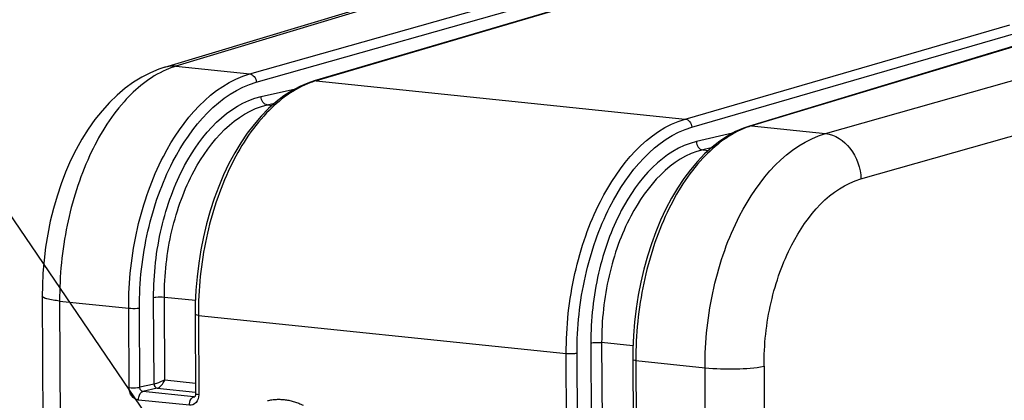
# Model space of a CAD drawing. Units: millimetres. Extents: x 0 to 594, y -34 to 420.
# Drawn here: x 151 to 182, y 91 to 104 of the extents above; entities that cross this region are included whole.
import ezdxf

# ---------------------------------------------------------------- set-up
doc = ezdxf.new("R2010")
doc.units = ezdxf.units.MM
doc.header["$LTSCALE"] = 32.67
doc.linetypes.add('HIDDEN', pattern=[0.2, 0.1, -0.1])
doc.layers.get('0').update_dxf_attribs({"linetype": 'CONTINUOUS'})
doc.layers.add('SOLIDES', color=7, linetype='CONTINUOUS')
doc.styles.get("Standard").update_dxf_attribs({"font": 'txt', "width": 0.85})
doc.dimstyles.get("Standard").update_dxf_attribs({"dimtxt": 3.5, "dimasz": 3.5, "dimexe": 0.18, "dimexo": 0.0625, "dimgap": 0.09, "dimtad": 1, "dimdec": 4, "dimdsep": 46, "dimtxsty": 'STANDARD', "dimblk": '_FILLED', "dimblk1": '_FILLED', "dimblk2": '_FILLED', "dimcen": 0.09, "dimclrt": 5, "dimadec": 0, "dimazin": 0, "dimtol": 1, "dimtp": 0.0001, "dimtm": 0.0001, "dimtfac": 1, "dimtdec": 4, "dimtofl": 0, "dimtmove": 0, "dimatfit": 3, "dimldrblk": '_FILLED', "dimfxl": 1, "dimtolj": 1, "dimarcsym": 0})

# ---------------------------------------------------------------- blocks, each defined once
blk = doc.blocks.new('_FILLED')
at = {"color": 0, "linetype": 'BYBLOCK'}
blk.add_solid([(0, 0), (-1, 0.2143), (-1, -0.2143)], dxfattribs=at)

msp = doc.modelspace()

# ---------------------------------------------------------------- linework, layer by layer
at = {"color": 7, "linetype": 'CONTINUOUS'}
for p, q in [((155.359491, 102.222995), (166.511293, 105.592825)), ((151.396191, 94.828264), (151.470364, 78.95075))]:
    msp.add_line(p, q, dxfattribs=at)
at = {"color": 9, "linetype": 'CONTINUOUS'}
for p, q in [((166.857366, 105.625224), (155.708933, 102.256414)), ((176.715049, 100.083181), (188.533392, 103.431756)), ((177.85769, 98.616157), (189.59063, 101.941493))]:
    msp.add_line(p, q, dxfattribs=at)
at = {"color": 7, "linetype": 'CONTINUOUS'}
msp.add_lwpolyline([(155.359492, 102.222991), (155.16633, 102.158399), (154.891163, 102.044574), (154.617661, 101.90484), (154.345906, 101.737964), (154.078249, 101.544152), (153.818884, 101.325889), (153.568707, 101.083894), (153.327962, 100.818355), (153.099194, 100.532226), (152.883163, 100.227063), (152.679716, 99.903233), (152.48981, 99.562682), (152.313796, 99.206654), (152.151956, 98.83619), (152.005046, 98.453505), (151.87332, 98.059964), (151.757061, 97.656889), (151.656812, 97.246939), (151.572699, 96.83167), (151.504834, 96.412488), (151.453408, 95.992054), (151.418396, 95.572212), (151.399631, 95.154067), (151.396193, 94.828267)], dxfattribs=at)
at = {"color": 9, "linetype": 'CONTINUOUS'}
msp.add_arc((156.516043, 99.579732), 2.79572, 106.7798179, 113.6029285, dxfattribs=at)
msp.add_open_spline([(155.708804, 102.256375), (155.592576, 102.267818), (155.471823, 102.256894), (155.360012, 102.223155)], degree=3, dxfattribs=at)
for points, knots in [([(155.396648, 102.141568), (154.87563, 101.91458), (153.86958, 101.080991), (152.807426, 99.308952), (152.113713, 97.09966), (151.953436, 95.488232), (151.957262, 94.667749)], [0, 0, 0, 0, 0.198316052, 0.439473401, 0.713687131, 1, 1, 1, 1]), ([(172.816719, 92.509689), (172.812688, 93.374465), (172.953017, 94.66706), (173.425495, 96.299783), (174.240049, 98.22081), (175.480172, 99.731032), (176.715048, 100.083181)], [0, 0, 0, 0, 0.29067272, 0.432773822, 0.568384715, 1, 1, 1, 1]), ([(176.714913, 100.083143), (177.020306, 100.049982), (177.626732, 99.63055), (177.844745, 98.965965), (177.85769, 98.616157)], [0, 0, 0, 0, 0.46739435, 1, 1, 1, 1]), ([(174.724468, 92.559083), (174.721266, 93.250894), (174.834117, 94.285092), (175.213914, 95.59096), (175.869264, 97.12907), (176.867218, 98.335403), (177.85769, 98.616157)], [0, 0, 0, 0, 0.290371011, 0.43235614, 0.567899211, 1, 1, 1, 1]), ([(151.95726, 94.667963), (151.81851, 94.682318), (151.635008, 94.70943), (151.452735, 94.763678), (151.39631, 94.808228), (151.39619, 94.828264)], [0, 0, 0, 0, 0.700244637, 0.899415046, 1, 1, 1, 1]), ([(172.816718, 92.509904), (173.151816, 92.475235), (173.789856, 92.465155), (174.429729, 92.500818), (174.724468, 92.559083)], [0, 0, 0, 0, 0.528590813, 1, 1, 1, 1]), ([(189.827467, 92.538047), (188.950333, 92.378903), (187.157186, 91.741012), (184.70924, 90.032275), (182.476825, 87.625806), (181.233278, 85.698432), (180.657984, 84.651134)], [0, 0, 0, 0, 0.214600883, 0.450529979, 0.712349158, 1, 1, 1, 1]), ([(189.878355, 92.425738), (189.005544, 92.26764), (187.221192, 91.6334), (184.785113, 89.933803), (182.563487, 87.53985), (181.325902, 85.622381), (180.75337, 84.580439)], [0, 0, 0, 0, 0.214609957, 0.450539487, 0.71235478, 1, 1, 1, 1])]:
    msp.add_open_spline(points, degree=3, knots=knots, dxfattribs=at)
at = {"color": 7, "linetype": 'CONTINUOUS'}
msp.add_open_spline([(190.131039, 92.221236), (189.286371, 92.048212), (187.562151, 91.386101), (185.2217, 89.667086), (183.090842, 87.270486), (181.907046, 85.363091), (181.359389, 84.327707)], degree=3, knots=[0, 0, 0, 0, 0.21287555, 0.448333795, 0.710809978, 1, 1, 1, 1], dxfattribs=at)
at = {"layer": 'SOLIDES', "color": 9, "linetype": 'CONTINUOUS'}
for p, q in [((158.104309, 102.008543), (168.77567, 105.032136)), ((158.312087, 101.741818), (168.975528, 104.763166)), ((170.606454, 104.842731), (160.244875, 101.787086)), ((172.178841, 100.552432), (182.664328, 103.595256)), ((172.388585, 100.286101), (182.863363, 103.325818)), ((184.49511, 103.405849), (174.319408, 100.330975)), ((155.708933, 102.256414), (158.104309, 102.008543)), ((158.467672, 101.276637), (159.584815, 101.52934)), ((160.244875, 101.787086), (172.178841, 100.552432)), ((158.670297, 101.008555), (158.906958, 101.062089)), ((158.670297, 101.008555), (158.82833, 100.992206)), ((174.319408, 100.330975), (176.715049, 100.083181)), ((173.703346, 100.090912), (172.537605, 99.820405)), ((173.01614, 99.616285), (172.742194, 99.552717)), ((172.742194, 99.552717), (172.925461, 99.533757)), ((151.957261, 94.667749), (152.028146, 79.494166)), ((151.957261, 94.667749), (154.191115, 94.436855)), ((155.009706, 91.982156), (154.996659, 94.77495)), ((155.355992, 92.114718), (155.343523, 94.783879)), ((156.348287, 94.679932), (155.343523, 94.783879)), ((154.20311, 91.869221), (154.191115, 94.436855)), ((154.549974, 91.878156), (154.537979, 94.445797)), ((156.442085, 94.20396), (156.45408, 91.636426)), ((156.442085, 94.20396), (168.331893, 92.973891)), ((169.1275, 93.312417), (169.140547, 90.519594)), ((169.47633, 93.321744), (169.488799, 90.652578)), ((170.488889, 93.216988), (169.47633, 93.321744)), ((168.343888, 90.406341), (168.331893, 92.973891)), ((168.692717, 90.41567), (168.680723, 92.983226)), ((170.582863, 92.741012), (170.594858, 90.173377)), ((170.582863, 92.741012), (172.816719, 92.509689)), ((172.887604, 77.336106), (172.816719, 92.509689)), ((174.724468, 92.559083), (174.816437, 72.872243)), ((155.009706, 91.982156), (154.549974, 91.878156)), ((155.355992, 92.114718), (156.350449, 92.011834)), ((155.111014, 91.848114), (154.651308, 91.744118)), ((156.297817, 91.573775), (154.651308, 91.744118)), ((155.111014, 91.848114), (156.351814, 91.719745)), ((156.153594, 91.296747), (154.507035, 91.467096)), ((156.297817, 91.573775), (156.329077, 91.581153))]:
    msp.add_line(p, q, dxfattribs=at)
at = {"layer": 'SOLIDES', "color": 7, "linetype": 'CONTINUOUS'}
for p, q in [((170.544306, 104.837067), (160.183059, 101.781523)), ((184.432226, 103.399969), (174.255991, 100.324935)), ((158.956902, 101.106478), (158.711538, 100.888403)), ((156.340072, 94.233122), (156.352067, 91.665572)), ((170.48085, 92.770157), (170.492845, 90.202523)), ((156.324568, 91.575443), (156.324179, 91.575352))]:
    msp.add_line(p, q, dxfattribs=at)
for points in [[(160.183022, 101.781512), (159.984299, 101.715047), (159.723416, 101.603571), (159.464671, 101.464993), (159.208681, 101.299153), (158.956902, 101.106478)], [(158.711538, 100.888403), (158.473621, 100.645816), (158.24393, 100.379452), (158.024107, 100.091286), (157.81515, 99.782911), (157.617539, 99.455308), (157.432018, 99.109921), (157.259276, 98.748258), (157.099893, 98.371748), (156.954413, 97.981861), (156.823366, 97.580185), (156.707236, 97.16835), (156.606438, 96.747966), (156.521353, 96.32074), (156.452305, 95.888395), (156.399551, 95.452612), (156.363301, 95.015128), (156.343709, 94.577724), (156.340073, 94.233121)], [(174.255961, 100.324925), (174.057542, 100.256861), (173.798798, 100.143377), (173.543026, 100.002792), (173.290938, 99.835283), (173.043774, 99.641436)], [(173.043774, 99.641436), (172.803247, 99.422528), (172.570361, 99.17956), (172.345805, 98.913316), (172.130733, 98.625251), (171.925955, 98.31661), (171.732161, 97.988566), (171.550242, 97.642796), (171.380906, 97.280877), (171.224683, 96.904171), (171.082131, 96.514223), (170.953776, 96.112669), (170.840066, 95.701101), (170.741391, 95.281096), (170.65812, 94.854361), (170.590561, 94.422612), (170.538958, 93.987483), (170.503512, 93.550691), (170.484376, 93.114022), (170.480851, 92.770157)], [(156.352068, 91.665567), (156.351942, 91.657413), (156.350434, 91.63925), (156.34738, 91.622535), (156.343095, 91.607845), (156.338138, 91.595857), (156.333161, 91.58685), (156.328708, 91.580638), (156.325216, 91.576846), (156.323378, 91.57528)]]:
    msp.add_lwpolyline(points, dxfattribs=at)
at = {"layer": 'SOLIDES', "color": 9, "linetype": 'CONTINUOUS'}
for centre, radius, start, end in [((161.045901, 99.079782), 2.82336, 108.3075396, 110.1777855), ((161.021716, 99.152834), 2.746409, 106.4307771, 108.3072391), ((175.115938, 97.70172), 2.747303, 108.7059721, 110.6039376), ((175.090845, 97.775782), 2.669106, 106.7995709, 108.7056552), ((156.306264, 91.653492), 0.080164, 263.9514816, 282.9125114)]:
    msp.add_arc(centre, radius, start, end, dxfattribs=at)
for points, knots in [([(154.191115, 94.436855), (154.187077, 95.301597), (154.328031, 96.594295), (154.802358, 98.226687), (155.620693, 100.149028), (156.866776, 101.657494), (158.104309, 102.008543)], [0, 0, 0, 0, 0.290419769, 0.432427321, 0.567986155, 1, 1, 1, 1]), ([(158.104309, 102.008543), (158.159835, 102.002513), (158.270108, 101.926265), (158.309733, 101.805421), (158.312087, 101.741818)], [0, 0, 0, 0, 0.467390331, 1, 1, 1, 1]), ([(154.537979, 94.445797), (154.534089, 95.279098), (154.670045, 96.524826), (155.127523, 98.097804), (155.916917, 99.950535), (157.118981, 101.403758), (158.312087, 101.741818)], [0, 0, 0, 0, 0.29036522, 0.432351871, 0.567898508, 1, 1, 1, 1]), ([(160.072027, 101.729864), (159.53077, 101.531005), (158.468068, 100.725947), (157.344898, 98.943549), (156.608712, 96.694027), (156.438159, 95.044532), (156.442085, 94.20396)], [0, 0, 0, 0, 0.197238617, 0.437729586, 0.712477029, 1, 1, 1, 1]), ([(154.996659, 94.77495), (154.993131, 95.530676), (155.118974, 96.65993), (155.543437, 98.081983), (156.266663, 99.736442), (157.386717, 101.032111), (158.467672, 101.276637)], [0, 0, 0, 0, 0.292456289, 0.435205286, 0.571119098, 1, 1, 1, 1]), ([(158.670289, 101.008554), (158.615113, 101.014504), (158.505202, 101.091454), (158.46865, 101.213085), (158.467672, 101.276637)], [0, 0, 0, 0, 0.46613329, 1, 1, 1, 1]), ([(155.343523, 94.783879), (155.340143, 95.507453), (155.460772, 96.5887), (155.867605, 97.950183), (156.560947, 99.534574), (157.634729, 100.774655), (158.670297, 101.008555)], [0, 0, 0, 0, 0.292385787, 0.435107874, 0.571006091, 1, 1, 1, 1]), ([(168.331893, 92.973891), (168.327855, 93.838573), (168.466168, 95.130546), (168.932285, 96.764097), (169.73387, 98.680356), (170.953184, 100.196645), (172.178841, 100.552432)], [0, 0, 0, 0, 0.291511907, 0.433937427, 0.569739574, 1, 1, 1, 1]), ([(168.680723, 92.983226), (168.676832, 93.816466), (168.810146, 95.061466), (169.259413, 96.635601), (170.032052, 98.482253), (171.207354, 99.943306), (172.388585, 100.286101)], [0, 0, 0, 0, 0.291498075, 0.43391831, 0.56971739, 1, 1, 1, 1]), ([(174.149145, 100.273293), (173.615276, 100.072632), (172.56914, 99.261478), (171.468438, 97.478808), (170.746167, 95.229833), (170.578937, 93.581572), (170.582863, 92.741012)], [0, 0, 0, 0, 0.195791944, 0.436043639, 0.711438304, 1, 1, 1, 1]), ([(172.178841, 100.552432), (172.234741, 100.546578), (172.345994, 100.471079), (172.386265, 100.349746), (172.388585, 100.286101)], [0, 0, 0, 0, 0.468796726, 1, 1, 1, 1]), ([(172.537605, 99.820405), (171.467352, 99.572048), (170.371852, 98.268397), (169.664226, 96.619808), (169.247354, 95.19664), (169.123972, 94.068088), (169.1275, 93.312417)], [0, 0, 0, 0, 0.426954543, 0.56313355, 0.706340786, 1, 1, 1, 1]), ([(172.537605, 99.820405), (172.538572, 99.756823), (172.575791, 99.634721), (172.686646, 99.558522), (172.742187, 99.552715)], [0, 0, 0, 0, 0.532425724, 1, 1, 1, 1]), ([(172.742194, 99.552717), (171.71733, 99.314988), (170.668094, 98.066919), (169.990358, 96.488397), (169.591117, 95.125802), (169.47295, 94.045261), (169.47633, 93.321744)], [0, 0, 0, 0, 0.426983025, 0.563158128, 0.706358593, 1, 1, 1, 1]), ([(155.343523, 94.783892), (155.252443, 94.793315), (155.135687, 94.793061), (155.020472, 94.779657), (154.996659, 94.77495)], [0, 0, 0, 0, 0.790455571, 1, 1, 1, 1]), ([(154.191115, 94.436855), (154.282196, 94.427432), (154.398952, 94.427686), (154.514166, 94.441089), (154.537979, 94.445797)], [0, 0, 0, 0, 0.790455574, 1, 1, 1, 1]), ([(156.442085, 94.203976), (156.416855, 94.206586), (156.38913, 94.2116), (156.340126, 94.222587), (156.34008, 94.233121)], [0, 0, 0, 0, 0.706559752, 1, 1, 1, 1]), ([(169.1275, 93.312417), (169.151251, 93.317238), (169.267113, 93.330953), (169.38455, 93.331247), (169.47633, 93.321752)], [0, 0, 0, 0, 0.208018818, 1, 1, 1, 1]), ([(168.331893, 92.973891), (168.423673, 92.964395), (168.54111, 92.96469), (168.656972, 92.978404), (168.680723, 92.983226)], [0, 0, 0, 0, 0.791981184, 1, 1, 1, 1]), ([(170.582863, 92.741012), (170.557633, 92.743622), (170.529905, 92.748636), (170.480906, 92.759623), (170.480858, 92.770157)], [0, 0, 0, 0, 0.706557881, 1, 1, 1, 1]), ([(155.355992, 92.114718), (155.269526, 92.07021), (155.154389, 92.02309), (155.035633, 91.987651), (155.009706, 91.982156)], [0, 0, 0, 0, 0.785840359, 1, 1, 1, 1]), ([(155.009706, 91.982156), (155.009956, 91.965936), (155.018717, 91.908549), (155.069015, 91.852644), (155.111014, 91.848114)], [0, 0, 0, 0, 0.277469696, 1, 1, 1, 1]), ([(155.111015, 91.848114), (155.165715, 91.860702), (155.263717, 91.950424), (155.329946, 92.053122), (155.355992, 92.114718)], [0, 0, 0, 0, 0.456318494, 1, 1, 1, 1]), ([(154.20311, 91.869221), (154.294191, 91.859798), (154.410947, 91.860051), (154.526161, 91.873455), (154.549974, 91.878162)], [0, 0, 0, 0, 0.790455573, 1, 1, 1, 1]), ([(154.507035, 91.467096), (154.42384, 91.475739), (154.257449, 91.590074), (154.203546, 91.773941), (154.20311, 91.869221)], [0, 0, 0, 0, 0.467481832, 1, 1, 1, 1]), ([(154.507035, 91.467096), (154.506885, 91.499252), (154.517153, 91.602196), (154.578218, 91.727021), (154.651282, 91.744121)], [0, 0, 0, 0, 0.299984577, 1, 1, 1, 1]), ([(154.651309, 91.744118), (154.623282, 91.746785), (154.566766, 91.784173), (154.549441, 91.84643), (154.549974, 91.878156)], [0, 0, 0, 0, 0.470135638, 1, 1, 1, 1]), ([(156.45408, 91.636426), (156.428852, 91.639036), (156.40112, 91.644055), (156.35213, 91.655031), (156.352075, 91.665567)], [0, 0, 0, 0, 0.70650781, 1, 1, 1, 1]), ([(156.153594, 91.296747), (156.153444, 91.328904), (156.163712, 91.431848), (156.224777, 91.556672), (156.297841, 91.573772)], [0, 0, 0, 0, 0.299984416, 1, 1, 1, 1]), ([(156.45408, 91.636426), (156.454496, 91.547178), (156.408746, 91.367834), (156.229887, 91.288885), (156.153594, 91.296747)], [0, 0, 0, 0, 0.537819875, 1, 1, 1, 1])]:
    msp.add_open_spline(points, degree=3, knots=knots, dxfattribs=at)
for points in [[(160.244875, 101.787086), (160.224295, 101.789189), (160.202914, 101.787332), (160.183064, 101.781506)], [(174.319408, 100.330975), (174.298277, 100.333055), (174.27633, 100.331034), (174.255996, 100.324919)]]:
    msp.add_open_spline(points, degree=3, dxfattribs=at)
at = {"layer": 'SOLIDES', "color": 8, "linetype": 'HIDDEN'}
msp.add_open_spline([(158.676527, 91.448294), (158.863727, 91.492305), (159.265561, 91.51124), (159.647154, 91.389313), (159.82646, 91.300505)], degree=3, knots=[0, 0, 0, 0, 0.490074201, 1, 1, 1, 1], dxfattribs=at)

# ---------------------------------------------------------------- leaders
at = {"color": 2, "linetype": 'CONTINUOUS'}
msp.add_leader([(159.398339, 84.195713), (133.295135, 122.498908), (127.295135, 122.498908)], dimstyle='STANDARD', override={"dimtad": 0}, dxfattribs=at)

doc.saveas('drawing.dxf')
